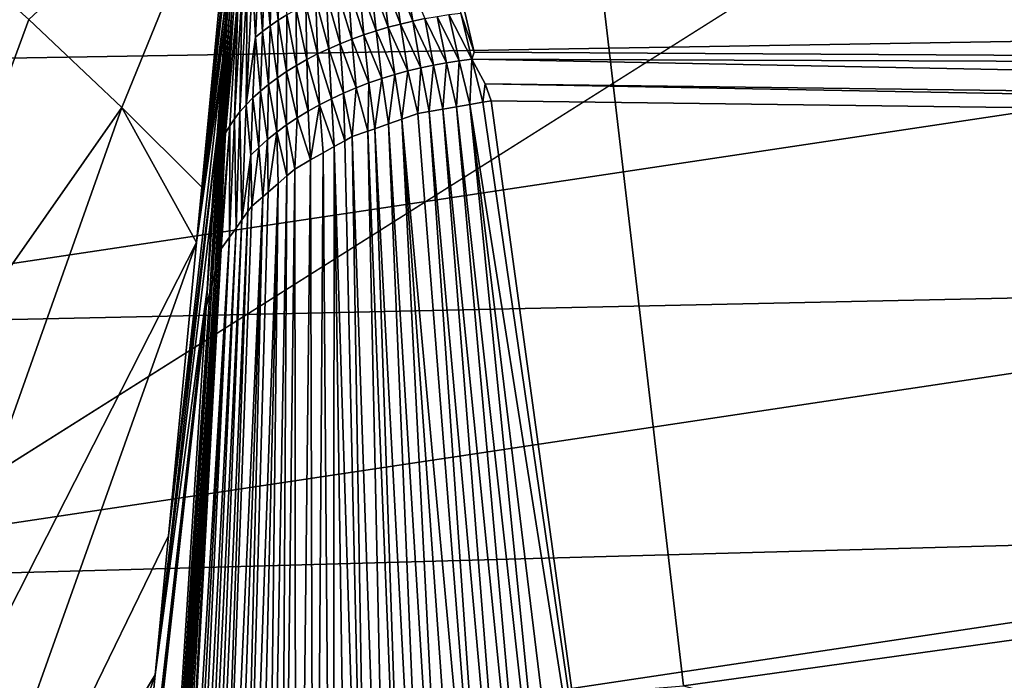
# Model space of a CAD drawing. Extents: x -50.2 to 49.8, y -35.4 to 12.5.
# Drawn here: x 1.4 to 1.7, y -10.7 to -10.5 of the extents above; entities that cross this region are included whole.
import ezdxf

# ---------------------------------------------------------------- set-up
doc = ezdxf.new("R2010")
doc.units = 0
for name, color, linetype in [('L1', 7, 'CONTINUOUS'), ('L2', 7, 'CONTINUOUS'), ('L3', 7, 'CONTINUOUS')]:
    doc.layers.add(name, color=color, linetype=linetype)

msp = doc.modelspace()

# ---------------------------------------------------------------- linework, layer by layer
at = {"layer": 'L1', "color": 7}
for points in [[(2.300296, -11.26759, 11.5), (3.199501, -11.04596, 11.5), (0, 0, 11.5)], [(0, 0, 11.5), (3.199501, -11.04596, 11.5), (4.077956, -10.75269, 11.5)], [(0, 0, 11.5), (4.077956, -10.75269, 11.5), (4.929964, -10.38968, 11.5)], [(0, 0, 11.5), (1.386172, -11.41615, 11.5), (2.300296, -11.26759, 11.5)], [(1.265664, -10.50158, 0.034664), (1.255693, -10.41886, 0.015913), (1.868579, -10.41123, 0.034664)], [(1.882962, -10.49136, 0.060457), (1.265664, -10.50158, 0.034664), (1.868579, -10.41123, 0.034664)], [(1.275406, -10.58242, 0.060457), (1.265664, -10.50158, 0.034664), (1.882962, -10.49136, 0.060457)], [(1.896904, -10.56905, 0.093103), (1.275406, -10.58242, 0.060457), (1.882962, -10.49136, 0.060457)], [(1.284849, -10.66078, 0.093103), (1.275406, -10.58242, 0.060457), (1.896904, -10.56905, 0.093103)], [(1.910303, -10.6437, 0.132365), (1.284849, -10.66078, 0.093103), (1.896904, -10.56905, 0.093103)], [(1.293925, -10.73608, 0.132365), (1.284849, -10.66078, 0.093103), (1.910303, -10.6437, 0.132365)], [(1.923061, -10.71479, 0.177955), (1.293925, -10.73608, 0.132365), (1.910303, -10.6437, 0.132365)]]:
    msp.add_3dface(points, dxfattribs=at)
at = {"layer": 'L2', "color": 7}
for points in [[(11.69951, -4.126253, 11.5), (-6.931488, -10.71034, 11.5), (-7.42792, -10.36078, 11.50001)], [(-6.783431, -10.79727, 11.5), (-6.931488, -10.71034, 11.5), (11.69951, -4.126253, 11.5)], [(11.69951, -4.126253, 11.5), (-6.116066, -11.18911, 11.5), (-6.783431, -10.79727, 11.5)], [(11.69951, -4.126253, 11.5), (-6.034348, -11.23709, 11.49999), (-6.116066, -11.18911, 11.5)], [(-5.426638, -11.52889, 11.5), (-6.034348, -11.23709, 11.49999), (11.69951, -4.126253, 11.5)], [(11.69951, -4.126253, 11.5), (-5.098152, -11.68662, 11.5), (-5.426638, -11.52889, 11.5)], [(11.69951, -4.126253, 11.5), (-4.716386, -11.83217, 11.49999), (-5.098152, -11.68662, 11.5)], [(-4.136981, -12.05307, 11.5), (-4.716386, -11.83217, 11.49999), (11.69951, -4.126253, 11.5)], [(11.69951, -4.126253, 11.5), (-3.987948, -12.09618, 11.5), (-4.136981, -12.05307, 11.5)], [(11.69951, -4.126253, 11.5), (-3.240789, -12.31235, 11.50001), (-3.987948, -12.09618, 11.5)], [(-3.149641, -12.33872, 11.50001), (-3.240789, -12.31235, 11.50001), (11.69951, -4.126253, 11.5)], [(11.69951, -4.126253, 11.5), (-2.478424, -12.4742, 11.5), (-3.149641, -12.33872, 11.50001)], [(11.69951, -4.126253, 11.5), (-2.136642, -12.54319, 11.5), (-2.478424, -12.4742, 11.5)], [(-1.710057, -12.59315, 11.5), (-2.136642, -12.54319, 11.5), (11.69951, -4.126253, 11.5)], [(11.69951, -4.126253, 11.5), (-1.105552, -12.66395, 11.50001), (-1.710057, -12.59315, 11.5)], [(11.69951, -4.126253, 11.5), (-0.941845, -12.67012, 11.50001), (-1.105552, -12.66395, 11.50001)], [(-0.171365, -12.69915, 11.5), (-0.941845, -12.67012, 11.50001), (11.69951, -4.126253, 11.5)], [(11.69951, -4.126253, 11.5), (-0.088264, -12.6957, 11.5), (-0.171365, -12.69915, 11.5)], [(11.69951, -4.126253, 11.5), (0.642822, -12.6654, 11.5), (-0.088264, -12.6957, 11.5)], [(11.69951, -4.126253, 11.5), (0.855682, -12.65657, 11.49999), (0.642822, -12.6654, 11.5)], [(1.418816, -12.58653, 11.5), (0.855682, -12.65657, 11.49999), (11.69951, -4.126253, 11.5)], [(11.69951, -4.126253, 11.5), (1.879416, -12.52924, 11.5), (1.418816, -12.58653, 11.5)], [(12.49574, -33.708, 237.4741), (-2.505023, -9.126318, 145.734), (-0.171365, -9.111433, 145.6784)], [(12.49574, -33.708, 237.4741), (-0.171365, -9.111433, 145.6784), (0.617483, -9.113135, 145.6847)], [(0.617483, -9.113135, 145.6847), (2.535508, -9.133626, 145.7612), (12.49574, -33.708, 237.4741)], [(-2.878037, -9.133389, 145.7603), (-2.505023, -9.126318, 145.734), (12.49574, -33.708, 237.4741)], [(12.49574, -33.708, 237.4741), (-4.768281, -9.169223, 145.8941), (-2.878037, -9.133389, 145.7603)], [(12.49574, -33.708, 237.4741), (-5.575419, -9.194735, 145.9893), (-4.768281, -9.169223, 145.8941)], [(-7.08847, -9.242559, 146.1678), (-5.575419, -9.194735, 145.9893), (12.49574, -33.708, 237.4741)], [(12.49574, -33.708, 237.4741), (-7.850276, -9.273202, 146.2821), (-7.08847, -9.242559, 146.1678)], [(12.49574, -33.708, 237.4741), (-8.25632, -9.29307, 146.3563), (-7.850276, -9.273202, 146.2821)], [(-9.587045, -9.358183, 146.5993), (-8.25632, -9.29307, 146.3563), (12.49574, -33.708, 237.4741)], [(12.49574, -33.708, 237.4741), (-10.14257, -9.385365, 146.7007), (-9.587045, -9.358183, 146.5993)], [(12.49574, -33.708, 237.4741), (-10.91247, -9.429877, 146.8668), (-10.14257, -9.385365, 146.7007)], [(1.43395, -9.447993, 209.5833), (2.25434, -11.71585, 216.5491), (2.493995, -9.406837, 209.4297)], [(-11.57271, -9.474249, 147.0325), (-10.91247, -9.429877, 146.8668), (12.49574, -33.708, 237.4741)], [(0.365015, -9.468632, 209.6604), (0.639129, -11.74704, 216.6655), (1.43395, -9.447993, 209.5833)], [(1.43395, -9.447993, 209.5833), (0.639129, -11.74704, 216.6655), (2.25434, -11.71585, 216.5491)], [(12.49574, -33.708, 237.4741), (-12.23307, -9.518629, 147.1981), (-11.57271, -9.474249, 147.0325)], [(12.49574, -33.708, 237.4741), (-13.29804, -9.590202, 147.4652), (-12.23307, -9.518629, 147.1981)], [(-13.55166, -9.609274, 147.5364), (-13.29804, -9.590202, 147.4652), (12.49574, -33.708, 237.4741)], [(-13.55166, -9.609274, 147.5364), (12.49574, -33.708, 237.4741), (-14.85524, -9.713611, 147.9258)], [(-14.85524, -9.713611, 147.9258), (12.49574, -33.708, 237.4741), (8.926974, -33.91768, 238.2566)], [(-14.85524, -9.713611, 147.9258), (8.926974, -33.91768, 238.2566), (5.307857, -34.05812, 238.7807)], [(5.307857, -34.05812, 238.7807), (1.658418, -34.12854, 239.0435), (-14.85524, -9.713611, 147.9258)], [(-14.85524, -9.713611, 147.9258), (1.658418, -34.12854, 239.0435), (-2.001147, -34.12854, 239.0435)], [(1.570242, -10.30307, 99.42577), (0.681545, -9.967268, 111.3623), (0.727227, -10.76569, 86.85052)], [(2.493862, -10.56988, 86.844), (2.430118, -10.20047, 99.42097), (1.570242, -10.30307, 99.42577)], [(1.615716, -10.69219, 86.84769), (1.570242, -10.30307, 99.42577), (0.727227, -10.76569, 86.85052)], [(2.493862, -10.56988, 86.844), (1.570242, -10.30307, 99.42577), (1.615716, -10.69219, 86.84769)], [(2.556098, -10.94313, 74.25334), (2.493862, -10.56988, 86.844), (1.615716, -10.69219, 86.84769)]]:
    msp.add_3dface(points, dxfattribs=at)
at = {"layer": 'L3', "color": 250}
for points in [[(0.023164, -33.41443, 236.3784), (2.236059, -9.412309, 146.8013), (-0.171365, -9.396134, 146.7409)], [(2.624504, -33.39272, 236.2974), (2.236059, -9.412309, 146.8013), (0.023164, -33.41443, 236.3784)], [(1.482498, -10.39122, 146.2089), (1.475176, -10.48623, 146.2382), (1.474961, -10.48747, 146.2352)], [(1.482498, -10.39122, 146.2089), (1.474961, -10.48747, 146.2352), (1.482183, -10.39479, 146.2084)], [(1.482183, -10.39479, 146.2084), (1.474961, -10.48747, 146.2352), (1.47588, -10.47503, 146.2295)], [(1.478182, -10.42797, 146.1555), (1.479936, -10.42269, 146.2133), (1.467633, -10.53882, 146.1034)], [(1.479936, -10.42269, 146.2133), (1.477821, -10.44962, 146.2204), (1.467633, -10.53882, 146.1034)], [(1.443036, -10.51433, 146.083), (1.414475, -10.4873, 146.0623), (1.478182, -10.42797, 146.1555)], [(1.467633, -10.53882, 146.1034), (1.443036, -10.51433, 146.083), (1.478182, -10.42797, 146.1555)], [(1.467633, -10.53882, 146.1034), (1.477821, -10.44962, 146.2204), (1.47588, -10.47503, 146.2295)], [(1.361888, -10.63031, 145.9457), (1.384742, -10.46067, 146.0429), (1.414475, -10.4873, 146.0623)], [(1.491546, -10.46889, 146.2722), (1.49116, -10.48756, 146.2845), (1.48921, -10.4703, 146.2698)], [(1.491546, -10.46889, 146.2722), (1.493838, -10.4859, 146.2869), (1.49116, -10.48756, 146.2845)], [(1.487037, -10.47175, 146.2672), (1.486309, -10.491, 146.2793), (1.485035, -10.47321, 146.2645)], [(1.487037, -10.47175, 146.2672), (1.488647, -10.48926, 146.2819), (1.486309, -10.491, 146.2793)], [(1.48921, -10.4703, 146.2698), (1.488647, -10.48926, 146.2819), (1.487037, -10.47175, 146.2672)], [(1.48921, -10.4703, 146.2698), (1.49116, -10.48756, 146.2845), (1.488647, -10.48926, 146.2819)], [(1.530116, -10.47242, 146.3023), (1.532506, -10.48782, 146.3157), (1.526591, -10.47321, 146.3017)], [(1.536253, -10.48705, 146.316), (1.532506, -10.48782, 146.3157), (1.530116, -10.47242, 146.3023)], [(1.467633, -10.53882, 146.1034), (1.47588, -10.47503, 146.2295), (1.466012, -10.55586, 146.0954)], [(1.47588, -10.47503, 146.2295), (1.474961, -10.48747, 146.2352), (1.466012, -10.55586, 146.0954)], [(1.48321, -10.47468, 146.2618), (1.484154, -10.49277, 146.2765), (1.48127, -10.51354, 146.287)], [(1.48321, -10.47468, 146.2618), (1.48127, -10.51354, 146.287), (1.481566, -10.47617, 146.2589)], [(1.485035, -10.47321, 146.2645), (1.484154, -10.49277, 146.2765), (1.48321, -10.47468, 146.2618)], [(1.485035, -10.47321, 146.2645), (1.486309, -10.491, 146.2793), (1.484154, -10.49277, 146.2765)], [(1.519549, -10.47508, 146.3002), (1.521218, -10.49081, 146.3137), (1.516063, -10.47615, 146.2991)], [(1.523063, -10.4741, 146.301), (1.524972, -10.4897, 146.3145), (1.519549, -10.47508, 146.3002)], [(1.524972, -10.4897, 146.3145), (1.521218, -10.49081, 146.3137), (1.519549, -10.47508, 146.3002)], [(1.526591, -10.47321, 146.3017), (1.52874, -10.48871, 146.3152), (1.523063, -10.4741, 146.301)], [(1.52874, -10.48871, 146.3152), (1.524972, -10.4897, 146.3145), (1.523063, -10.4741, 146.301)], [(1.532506, -10.48782, 146.3157), (1.52874, -10.48871, 146.3152), (1.526591, -10.47321, 146.3017)], [(1.480107, -10.47765, 146.256), (1.479374, -10.51569, 146.284), (1.477689, -10.51784, 146.281)], [(1.480107, -10.47765, 146.256), (1.477689, -10.51784, 146.281), (1.478833, -10.47913, 146.2531)], [(1.481566, -10.47617, 146.2589), (1.48127, -10.51354, 146.287), (1.479374, -10.51569, 146.284)], [(1.481566, -10.47617, 146.2589), (1.479374, -10.51569, 146.284), (1.480107, -10.47765, 146.256)], [(1.509244, -10.47855, 146.2965), (1.510205, -10.49477, 146.31), (1.505943, -10.47987, 146.2949)], [(1.512623, -10.4773, 146.2979), (1.513817, -10.49334, 146.3114), (1.509244, -10.47855, 146.2965)], [(1.513817, -10.49334, 146.3114), (1.510205, -10.49477, 146.31), (1.509244, -10.47855, 146.2965)], [(1.516063, -10.47615, 146.2991), (1.517493, -10.49202, 146.3126), (1.512623, -10.4773, 146.2979)], [(1.517493, -10.49202, 146.3126), (1.513817, -10.49334, 146.3114), (1.512623, -10.4773, 146.2979)], [(1.521218, -10.49081, 146.3137), (1.517493, -10.49202, 146.3126), (1.516063, -10.47615, 146.2991)], [(1.478833, -10.47913, 146.2531), (1.476217, -10.52, 146.2779), (1.474957, -10.52214, 146.2747)], [(1.478833, -10.47913, 146.2531), (1.474957, -10.52214, 146.2747), (1.477744, -10.4806, 146.2501)], [(1.477744, -10.4806, 146.2501), (1.474957, -10.52214, 146.2747), (1.476953, -10.48188, 146.2474)], [(1.477689, -10.51784, 146.281), (1.476217, -10.52, 146.2779), (1.478833, -10.47913, 146.2531)], [(1.502736, -10.48127, 146.2931), (1.503249, -10.49793, 146.3066), (1.49964, -10.48275, 146.2912)], [(1.505943, -10.47987, 146.2949), (1.506677, -10.4963, 146.3084), (1.502736, -10.48127, 146.2931)], [(1.506677, -10.4963, 146.3084), (1.503249, -10.49793, 146.3066), (1.502736, -10.48127, 146.2931)], [(1.510205, -10.49477, 146.31), (1.506677, -10.4963, 146.3084), (1.505943, -10.47987, 146.2949)], [(1.547253, -10.48535, 146.316), (1.54755, -10.48061, 146.3117), (1.551346, -10.49736, 146.3278)], [(1.551346, -10.49736, 146.3278), (1.54755, -10.48061, 146.3117), (2.65254, -10.50377, 146.3723)], [(2.65254, -10.50377, 146.3723), (1.54755, -10.48061, 146.3117), (2.653814, -10.4849, 146.3557)], [(1.476261, -10.48325, 146.2445), (1.471611, -10.56561, 146.2984), (1.470881, -10.5684, 146.2952)], [(1.476261, -10.48325, 146.2445), (1.470881, -10.5684, 146.2952), (1.475559, -10.48487, 146.2411)], [(1.47235, -10.56278, 146.3017), (1.471611, -10.56561, 146.2984), (1.476953, -10.48188, 146.2474)], [(1.476953, -10.48188, 146.2474), (1.471611, -10.56561, 146.2984), (1.476261, -10.48325, 146.2445)], [(1.474957, -10.52214, 146.2747), (1.47235, -10.56278, 146.3017), (1.476953, -10.48188, 146.2474)], [(1.496763, -10.50144, 146.3026), (1.493838, -10.4859, 146.2869), (1.496669, -10.48429, 146.2891)], [(1.49964, -10.48275, 146.2912), (1.499939, -10.49964, 146.3047), (1.496669, -10.48429, 146.2891)], [(1.496763, -10.50144, 146.3026), (1.496669, -10.48429, 146.2891), (1.499939, -10.49964, 146.3047)], [(1.503249, -10.49793, 146.3066), (1.499939, -10.49964, 146.3047), (1.49964, -10.48275, 146.2912)], [(1.443036, -10.51433, 146.083), (1.361888, -10.63031, 145.9457), (1.414475, -10.4873, 146.0623)], [(1.466012, -10.55586, 146.0954), (1.474961, -10.48747, 146.2352), (1.474076, -10.49933, 146.2405)], [(1.475176, -10.48623, 146.2382), (1.470163, -10.57114, 146.292), (1.46894, -10.57582, 146.2867)], [(1.475176, -10.48623, 146.2382), (1.46894, -10.57582, 146.2867), (1.474961, -10.48747, 146.2352)], [(1.474961, -10.48747, 146.2352), (1.46894, -10.57582, 146.2867), (1.469282, -10.57028, 146.2834)], [(1.474961, -10.48747, 146.2352), (1.469282, -10.57028, 146.2834), (1.470779, -10.54601, 146.2691)], [(1.475559, -10.48487, 146.2411), (1.470881, -10.5684, 146.2952), (1.470163, -10.57114, 146.292)], [(1.470163, -10.57114, 146.292), (1.475176, -10.48623, 146.2382), (1.475559, -10.48487, 146.2411)], [(1.474961, -10.48747, 146.2352), (1.470779, -10.54601, 146.2691), (1.474076, -10.49933, 146.2405)], [(1.490872, -10.50527, 146.2979), (1.488647, -10.48926, 146.2819), (1.49116, -10.48756, 146.2845)], [(1.490872, -10.50527, 146.2979), (1.49116, -10.48756, 146.2845), (1.493736, -10.50332, 146.3003)], [(1.493736, -10.50332, 146.3003), (1.49116, -10.48756, 146.2845), (1.493838, -10.4859, 146.2869)], [(1.493736, -10.50332, 146.3003), (1.493838, -10.4859, 146.2869), (1.496763, -10.50144, 146.3026)], [(1.536253, -10.48705, 146.316), (1.53894, -10.50132, 146.3302), (1.532506, -10.48782, 146.3157)], [(1.539969, -10.48638, 146.3161), (1.542888, -10.5006, 146.3303), (1.536253, -10.48705, 146.316)], [(1.542888, -10.5006, 146.3303), (1.53894, -10.50132, 146.3302), (1.536253, -10.48705, 146.316)], [(1.543639, -10.48581, 146.3161), (1.546788, -10.50001, 146.3303), (1.539969, -10.48638, 146.3161)], [(1.546788, -10.50001, 146.3303), (1.542888, -10.5006, 146.3303), (1.539969, -10.48638, 146.3161)], [(1.547253, -10.48535, 146.316), (1.550627, -10.49953, 146.3301), (1.543639, -10.48581, 146.3161)], [(1.550627, -10.49953, 146.3301), (1.546788, -10.50001, 146.3303), (1.543639, -10.48581, 146.3161)], [(1.551346, -10.49736, 146.3278), (1.550627, -10.49953, 146.3301), (1.547253, -10.48535, 146.316)], [(1.488183, -10.50727, 146.2954), (1.486309, -10.491, 146.2793), (1.488647, -10.48926, 146.2819)], [(1.488183, -10.50727, 146.2954), (1.488647, -10.48926, 146.2819), (1.490872, -10.50527, 146.2979)], [(1.524972, -10.4897, 146.3145), (1.526952, -10.50424, 146.3289), (1.521218, -10.49081, 146.3137)], [(1.52874, -10.48871, 146.3152), (1.530957, -10.50314, 146.3295), (1.524972, -10.4897, 146.3145)], [(1.530957, -10.50314, 146.3295), (1.526952, -10.50424, 146.3289), (1.524972, -10.4897, 146.3145)], [(1.532506, -10.48782, 146.3157), (1.534958, -10.50216, 146.3299), (1.52874, -10.48871, 146.3152)], [(1.534958, -10.50216, 146.3299), (1.530957, -10.50314, 146.3295), (1.52874, -10.48871, 146.3152)], [(1.53894, -10.50132, 146.3302), (1.534958, -10.50216, 146.3299), (1.532506, -10.48782, 146.3157)], [(1.484154, -10.49277, 146.2765), (1.483374, -10.51142, 146.2899), (1.48127, -10.51354, 146.287)], [(1.483374, -10.51142, 146.2899), (1.484154, -10.49277, 146.2765), (1.485681, -10.50932, 146.2927)], [(1.485681, -10.50932, 146.2927), (1.484154, -10.49277, 146.2765), (1.486309, -10.491, 146.2793)], [(1.485681, -10.50932, 146.2927), (1.486309, -10.491, 146.2793), (1.488183, -10.50727, 146.2954)], [(1.513817, -10.49334, 146.3114), (1.515093, -10.50832, 146.3259), (1.510205, -10.49477, 146.31)], [(1.517493, -10.49202, 146.3126), (1.519002, -10.50683, 146.327), (1.513817, -10.49334, 146.3114)], [(1.519002, -10.50683, 146.327), (1.515093, -10.50832, 146.3259), (1.513817, -10.49334, 146.3114)], [(1.521218, -10.49081, 146.3137), (1.522961, -10.50547, 146.328), (1.517493, -10.49202, 146.3126)], [(1.522961, -10.50547, 146.328), (1.519002, -10.50683, 146.327), (1.517493, -10.49202, 146.3126)], [(1.526952, -10.50424, 146.3289), (1.522961, -10.50547, 146.328), (1.521218, -10.49081, 146.3137)], [(1.506677, -10.4963, 146.3084), (1.507502, -10.51168, 146.3229), (1.503249, -10.49793, 146.3066)], [(1.510205, -10.49477, 146.31), (1.511254, -10.50994, 146.3245), (1.506677, -10.4963, 146.3084)], [(1.511254, -10.50994, 146.3245), (1.507502, -10.51168, 146.3229), (1.506677, -10.4963, 146.3084)], [(1.515093, -10.50832, 146.3259), (1.511254, -10.50994, 146.3245), (1.510205, -10.49477, 146.31)], [(1.466012, -10.55586, 146.0954), (1.474076, -10.49933, 146.2405), (1.457431, -10.64603, 146.0529)], [(1.457431, -10.64603, 146.0529), (1.474076, -10.49933, 146.2405), (1.472382, -10.52289, 146.2536)], [(1.474076, -10.49933, 146.2405), (1.470779, -10.54601, 146.2691), (1.472382, -10.52289, 146.2536)], [(1.499939, -10.49964, 146.3047), (1.500336, -10.51549, 146.3193), (1.496763, -10.50144, 146.3026)], [(1.503249, -10.49793, 146.3066), (1.503857, -10.51353, 146.3212), (1.499939, -10.49964, 146.3047)], [(1.503857, -10.51353, 146.3212), (1.500336, -10.51549, 146.3193), (1.499939, -10.49964, 146.3047)], [(1.507502, -10.51168, 146.3229), (1.503857, -10.51353, 146.3212), (1.503249, -10.49793, 146.3066)], [(1.550627, -10.49953, 146.3301), (1.550052, -10.51347, 146.3446), (1.546788, -10.50001, 146.3303)], [(1.554075, -10.51278, 146.3446), (1.550052, -10.51347, 146.3446), (1.550627, -10.49953, 146.3301)], [(1.550627, -10.49953, 146.3301), (1.551346, -10.49736, 146.3278), (2.65254, -10.50377, 146.3723)], [(1.554075, -10.51278, 146.3446), (1.550627, -10.49953, 146.3301), (1.5548, -10.50715, 146.3388)], [(1.5548, -10.50715, 146.3388), (1.550627, -10.49953, 146.3301), (2.6512, -10.52117, 146.3905)], [(2.6512, -10.52117, 146.3905), (1.550627, -10.49953, 146.3301), (2.65254, -10.50377, 146.3723)], [(1.496763, -10.50144, 146.3026), (1.496957, -10.51755, 146.3172), (1.493736, -10.50332, 146.3003)], [(1.496763, -10.50144, 146.3026), (1.500336, -10.51549, 146.3193), (1.496957, -10.51755, 146.3172)], [(1.534958, -10.50216, 146.3299), (1.534094, -10.51624, 146.3447), (1.530957, -10.50314, 146.3295)], [(1.53752, -10.51564, 146.3447), (1.534094, -10.51624, 146.3447), (1.534958, -10.50216, 146.3299)], [(1.53894, -10.50132, 146.3302), (1.53752, -10.51564, 146.3447), (1.534958, -10.50216, 146.3299)], [(1.541762, -10.51491, 146.3446), (1.53752, -10.51564, 146.3447), (1.53894, -10.50132, 146.3302)], [(1.542888, -10.5006, 146.3303), (1.541762, -10.51491, 146.3446), (1.53894, -10.50132, 146.3302)], [(1.545943, -10.51418, 146.3446), (1.541762, -10.51491, 146.3446), (1.542888, -10.5006, 146.3303)], [(1.546788, -10.50001, 146.3303), (1.545943, -10.51418, 146.3446), (1.542888, -10.5006, 146.3303)], [(1.550052, -10.51347, 146.3446), (1.545943, -10.51418, 146.3446), (1.546788, -10.50001, 146.3303)], [(1.490872, -10.50527, 146.2979), (1.490687, -10.52195, 146.3125), (1.488183, -10.50727, 146.2954)], [(1.490872, -10.50527, 146.2979), (1.493735, -10.51971, 146.3149), (1.490687, -10.52195, 146.3125)], [(1.493736, -10.50332, 146.3003), (1.493735, -10.51971, 146.3149), (1.490872, -10.50527, 146.2979)], [(1.493736, -10.50332, 146.3003), (1.496957, -10.51755, 146.3172), (1.493735, -10.51971, 146.3149)], [(1.522961, -10.50547, 146.328), (1.52082, -10.52089, 146.3418), (1.519002, -10.50683, 146.327)], [(1.525031, -10.51941, 146.3427), (1.52082, -10.52089, 146.3418), (1.522961, -10.50547, 146.328)], [(1.526952, -10.50424, 146.3289), (1.525031, -10.51941, 146.3427), (1.522961, -10.50547, 146.328)], [(1.529191, -10.51795, 146.3436), (1.525031, -10.51941, 146.3427), (1.526952, -10.50424, 146.3289)], [(1.530957, -10.50314, 146.3295), (1.529191, -10.51795, 146.3436), (1.526952, -10.50424, 146.3289)], [(1.534094, -10.51624, 146.3447), (1.529191, -10.51795, 146.3436), (1.530957, -10.50314, 146.3295)], [(1.488183, -10.50727, 146.2954), (1.487826, -10.52426, 146.31), (1.485681, -10.50932, 146.2927)], [(1.488183, -10.50727, 146.2954), (1.490687, -10.52195, 146.3125), (1.487826, -10.52426, 146.31)], [(1.515093, -10.50832, 146.3259), (1.513854, -10.52333, 146.3404), (1.511254, -10.50994, 146.3245)], [(1.5187, -10.52163, 146.3414), (1.513854, -10.52333, 146.3404), (1.515093, -10.50832, 146.3259)], [(1.519002, -10.50683, 146.327), (1.5187, -10.52163, 146.3414), (1.515093, -10.50832, 146.3259)], [(1.52082, -10.52089, 146.3418), (1.5187, -10.52163, 146.3414), (1.519002, -10.50683, 146.327)], [(1.554075, -10.51278, 146.3446), (1.5548, -10.50715, 146.3388), (1.556627, -10.51233, 146.3446)], [(1.556627, -10.51233, 146.3446), (1.5548, -10.50715, 146.3388), (2.437258, -10.52364, 146.3864)], [(2.437258, -10.52364, 146.3864), (1.5548, -10.50715, 146.3388), (2.6512, -10.52117, 146.3905)], [(1.483374, -10.51142, 146.2899), (1.482705, -10.52906, 146.3045), (1.48127, -10.51354, 146.287)], [(1.483374, -10.51142, 146.2899), (1.485161, -10.52663, 146.3073), (1.482705, -10.52906, 146.3045)], [(1.485681, -10.50932, 146.2927), (1.485161, -10.52663, 146.3073), (1.483374, -10.51142, 146.2899)], [(1.485681, -10.50932, 146.2927), (1.487826, -10.52426, 146.31), (1.485161, -10.52663, 146.3073)], [(1.507502, -10.51168, 146.3229), (1.508387, -10.52639, 146.3378), (1.503857, -10.51353, 146.3212)], [(1.511254, -10.50994, 146.3245), (1.511585, -10.5246, 146.3393), (1.507502, -10.51168, 146.3229)], [(1.511585, -10.5246, 146.3393), (1.508387, -10.52639, 146.3378), (1.507502, -10.51168, 146.3229)], [(1.513854, -10.52333, 146.3404), (1.511585, -10.5246, 146.3393), (1.511254, -10.50994, 146.3245)], [(1.466012, -10.55586, 146.0954), (1.342174, -10.79884, 145.8449), (1.443036, -10.51433, 146.083)], [(1.342174, -10.79884, 145.8449), (1.361888, -10.63031, 145.9457), (1.443036, -10.51433, 146.083)], [(1.466012, -10.55586, 146.0954), (1.443036, -10.51433, 146.083), (1.467633, -10.53882, 146.1034)], [(1.480002, -10.5489, 146.3167), (1.479374, -10.51569, 146.284), (1.48127, -10.51354, 146.287)], [(1.480002, -10.5489, 146.3167), (1.48127, -10.51354, 146.287), (1.482705, -10.52906, 146.3045)], [(1.503857, -10.51353, 146.3212), (1.501115, -10.53045, 146.3344), (1.500336, -10.51549, 146.3193)], [(1.503857, -10.51353, 146.3212), (1.504932, -10.52832, 146.3362), (1.501115, -10.53045, 146.3344)], [(1.508387, -10.52639, 146.3378), (1.504932, -10.52832, 146.3362), (1.503857, -10.51353, 146.3212)], [(1.579944, -10.8963, 146.8093), (1.541762, -10.51491, 146.3446), (1.545943, -10.51418, 146.3446)], [(1.588109, -10.89526, 146.8098), (1.545943, -10.51418, 146.3446), (1.550052, -10.51347, 146.3446)], [(1.545943, -10.51418, 146.3446), (1.588109, -10.89526, 146.8098), (1.579944, -10.8963, 146.8093)], [(1.599853, -10.82822, 146.7291), (1.550052, -10.51347, 146.3446), (1.554075, -10.51278, 146.3446)], [(1.588109, -10.89526, 146.8098), (1.550052, -10.51347, 146.3446), (1.596348, -10.8945, 146.8101)], [(1.596348, -10.8945, 146.8101), (1.550052, -10.51347, 146.3446), (1.599853, -10.82822, 146.7291)], [(1.599853, -10.82822, 146.7291), (1.554075, -10.51278, 146.3446), (1.556627, -10.51233, 146.3446)], [(2.437258, -10.52364, 146.3864), (1.599853, -10.82822, 146.7291), (1.556627, -10.51233, 146.3446)], [(1.477689, -10.51784, 146.281), (1.478184, -10.55145, 146.314), (1.476182, -10.55426, 146.3111)], [(1.477689, -10.51784, 146.281), (1.476182, -10.55426, 146.3111), (1.476217, -10.52, 146.2779)], [(1.478184, -10.55145, 146.314), (1.477689, -10.51784, 146.281), (1.479374, -10.51569, 146.284)], [(1.478184, -10.55145, 146.314), (1.479374, -10.51569, 146.284), (1.480002, -10.5489, 146.3167)], [(1.496957, -10.51755, 146.3172), (1.496224, -10.53336, 146.332), (1.493735, -10.51971, 146.3149)], [(1.496957, -10.51755, 146.3172), (1.501115, -10.53045, 146.3344), (1.496224, -10.53336, 146.332)], [(1.500336, -10.51549, 146.3193), (1.501115, -10.53045, 146.3344), (1.496957, -10.51755, 146.3172)], [(1.563954, -10.89923, 146.8074), (1.529191, -10.51795, 146.3436), (1.534094, -10.51624, 146.3447)], [(1.563954, -10.89923, 146.8074), (1.534094, -10.51624, 146.3447), (1.53752, -10.51564, 146.3447)], [(1.571883, -10.89763, 146.8085), (1.53752, -10.51564, 146.3447), (1.541762, -10.51491, 146.3446)], [(1.563954, -10.89923, 146.8074), (1.53752, -10.51564, 146.3447), (1.571883, -10.89763, 146.8085)], [(1.571883, -10.89763, 146.8085), (1.541762, -10.51491, 146.3446), (1.579944, -10.8963, 146.8093)], [(1.476217, -10.52, 146.2779), (1.473648, -10.55782, 146.3074), (1.473098, -10.55992, 146.305)], [(1.476217, -10.52, 146.2779), (1.473098, -10.55992, 146.305), (1.474957, -10.52214, 146.2747)], [(1.476182, -10.55426, 146.3111), (1.473648, -10.55782, 146.3074), (1.476217, -10.52, 146.2779)], [(1.493828, -10.53542, 146.33), (1.490687, -10.52195, 146.3125), (1.493735, -10.51971, 146.3149)], [(1.493828, -10.53542, 146.33), (1.493735, -10.51971, 146.3149), (1.496224, -10.53336, 146.332)], [(1.534056, -10.90814, 146.8005), (1.5187, -10.52163, 146.3414), (1.52082, -10.52089, 146.3418)], [(1.541212, -10.90557, 146.8026), (1.52082, -10.52089, 146.3418), (1.525031, -10.51941, 146.3427)], [(1.534056, -10.90814, 146.8005), (1.52082, -10.52089, 146.3418), (1.541212, -10.90557, 146.8026)], [(1.548595, -10.90322, 146.8044), (1.525031, -10.51941, 146.3427), (1.529191, -10.51795, 146.3436)], [(1.541212, -10.90557, 146.8026), (1.525031, -10.51941, 146.3427), (1.548595, -10.90322, 146.8044)], [(1.548595, -10.90322, 146.8044), (1.529191, -10.51795, 146.3436), (1.556183, -10.9011, 146.806)], [(1.556183, -10.9011, 146.806), (1.529191, -10.51795, 146.3436), (1.563954, -10.89923, 146.8074)], [(1.457431, -10.64603, 146.0529), (1.472382, -10.52289, 146.2536), (1.453308, -10.68876, 146.0303)], [(1.470779, -10.54601, 146.2691), (1.453308, -10.68876, 146.0303), (1.472382, -10.52289, 146.2536)], [(1.474957, -10.52214, 146.2747), (1.473098, -10.55992, 146.305), (1.47235, -10.56278, 146.3017)], [(1.490687, -10.52195, 146.3125), (1.488047, -10.54037, 146.3253), (1.487826, -10.52426, 146.31)], [(1.490687, -10.52195, 146.3125), (1.491101, -10.53775, 146.3278), (1.488047, -10.54037, 146.3253)], [(1.491101, -10.53775, 146.3278), (1.490687, -10.52195, 146.3125), (1.493828, -10.53542, 146.33)], [(1.520488, -10.91389, 146.7957), (1.511585, -10.5246, 146.3393), (1.513854, -10.52333, 146.3404)], [(1.527142, -10.91092, 146.7982), (1.513854, -10.52333, 146.3404), (1.5187, -10.52163, 146.3414)], [(1.520488, -10.91389, 146.7957), (1.513854, -10.52333, 146.3404), (1.527142, -10.91092, 146.7982)], [(1.527142, -10.91092, 146.7982), (1.5187, -10.52163, 146.3414), (1.534056, -10.90814, 146.8005)], [(2.437258, -10.52364, 146.3864), (1.601044, -10.89359, 146.8105), (1.599853, -10.82822, 146.7291)], [(1.607947, -11.27239, 147.2821), (1.601044, -10.89359, 146.8105), (2.437258, -10.52364, 146.3864)], [(2.437258, -10.52364, 146.3864), (1.608726, -11.3151, 147.3352), (1.607947, -11.27239, 147.2821)], [(2.437258, -10.52364, 146.3864), (2.319304, -11.9537, 148.1775), (1.608726, -11.3151, 147.3352)], [(1.485161, -10.52663, 146.3073), (1.483, -10.54469, 146.3211), (1.482705, -10.52906, 146.3045)], [(1.485161, -10.52663, 146.3073), (1.486374, -10.5418, 146.3239), (1.483, -10.54469, 146.3211)], [(1.487826, -10.52426, 146.31), (1.486374, -10.5418, 146.3239), (1.485161, -10.52663, 146.3073)], [(1.487826, -10.52426, 146.31), (1.488047, -10.54037, 146.3253), (1.486374, -10.5418, 146.3239)], [(1.508005, -10.92032, 146.7903), (1.504932, -10.52832, 146.3362), (1.508387, -10.52639, 146.3378)], [(1.508387, -10.52639, 146.3378), (1.514106, -10.91703, 146.7931), (1.508005, -10.92032, 146.7903)], [(1.508387, -10.52639, 146.3378), (1.511585, -10.5246, 146.3393), (1.520488, -10.91389, 146.7957)], [(1.508387, -10.52639, 146.3378), (1.520488, -10.91389, 146.7957), (1.514106, -10.91703, 146.7931)], [(1.480002, -10.5489, 146.3167), (1.482705, -10.52906, 146.3045), (1.481796, -10.54638, 146.3194)], [(1.482705, -10.52906, 146.3045), (1.483, -10.54469, 146.3211), (1.481796, -10.54638, 146.3194)], [(1.502194, -10.92375, 146.7873), (1.501115, -10.53045, 146.3344), (1.504932, -10.52832, 146.3362)], [(1.508005, -10.92032, 146.7903), (1.502194, -10.92375, 146.7873), (1.504932, -10.52832, 146.3362)], [(1.496679, -10.92729, 146.7842), (1.496224, -10.53336, 146.332), (1.501115, -10.53045, 146.3344)], [(1.496679, -10.92729, 146.7842), (1.501115, -10.53045, 146.3344), (1.502194, -10.92375, 146.7873)], [(1.486441, -10.93475, 146.7777), (1.491101, -10.53775, 146.3278), (1.493828, -10.53542, 146.33)], [(1.486441, -10.93475, 146.7777), (1.493828, -10.53542, 146.33), (1.491461, -10.93094, 146.781)], [(1.491461, -10.93094, 146.781), (1.493828, -10.53542, 146.33), (1.496224, -10.53336, 146.332)], [(1.491461, -10.93094, 146.781), (1.496224, -10.53336, 146.332), (1.496679, -10.92729, 146.7842)], [(1.476855, -10.94302, 146.7703), (1.488047, -10.54037, 146.3253), (1.491101, -10.53775, 146.3278)], [(1.476855, -10.94302, 146.7703), (1.491101, -10.53775, 146.3278), (1.481564, -10.93878, 146.7741)], [(1.481564, -10.93878, 146.7741), (1.491101, -10.53775, 146.3278), (1.486441, -10.93475, 146.7777)], [(1.486374, -10.5418, 146.3239), (1.472338, -10.94747, 146.7663), (1.468037, -10.95212, 146.7621)], [(1.486374, -10.5418, 146.3239), (1.468037, -10.95212, 146.7621), (1.483, -10.54469, 146.3211)], [(1.476855, -10.94302, 146.7703), (1.472338, -10.94747, 146.7663), (1.486374, -10.5418, 146.3239)], [(1.486374, -10.5418, 146.3239), (1.488047, -10.54037, 146.3253), (1.476855, -10.94302, 146.7703)], [(1.483, -10.54469, 146.3211), (1.468037, -10.95212, 146.7621), (1.481796, -10.54638, 146.3194)], [(1.469282, -10.57028, 146.2834), (1.453308, -10.68876, 146.0303), (1.470779, -10.54601, 146.2691)], [(1.463977, -10.95697, 146.7576), (1.480002, -10.5489, 146.3167), (1.481796, -10.54638, 146.3194)], [(1.468037, -10.95212, 146.7621), (1.463977, -10.95697, 146.7576), (1.481796, -10.54638, 146.3194)], [(1.460181, -10.962, 146.753), (1.480002, -10.5489, 146.3167), (1.463977, -10.95697, 146.7576)], [(1.460181, -10.962, 146.753), (1.478184, -10.55145, 146.314), (1.480002, -10.5489, 146.3167)], [(1.456672, -10.96721, 146.7482), (1.476182, -10.55426, 146.3111), (1.478184, -10.55145, 146.314)], [(1.456672, -10.96721, 146.7482), (1.478184, -10.55145, 146.314), (1.460181, -10.962, 146.753)], [(1.369656, -10.82625, 145.8668), (1.342174, -10.79884, 145.8449), (1.466012, -10.55586, 146.0954)], [(1.466012, -10.55586, 146.0954), (1.457431, -10.64603, 146.0529), (1.369656, -10.82625, 145.8668)], [(1.450605, -10.97809, 146.7382), (1.476182, -10.55426, 146.3111), (1.453473, -10.97257, 146.7433)], [(1.450605, -10.97809, 146.7382), (1.473648, -10.55782, 146.3074), (1.476182, -10.55426, 146.3111)], [(1.453473, -10.97257, 146.7433), (1.476182, -10.55426, 146.3111), (1.456672, -10.96721, 146.7482)], [(1.445937, -10.98948, 146.7275), (1.473098, -10.55992, 146.305), (1.448087, -10.98373, 146.7329)], [(1.445937, -10.98948, 146.7275), (1.47235, -10.56278, 146.3017), (1.473098, -10.55992, 146.305)], [(1.448087, -10.98373, 146.7329), (1.473098, -10.55992, 146.305), (1.450605, -10.97809, 146.7382)], [(1.450605, -10.97809, 146.7382), (1.473098, -10.55992, 146.305), (1.473648, -10.55782, 146.3074)], [(1.444168, -10.99533, 146.722), (1.47235, -10.56278, 146.3017), (1.445937, -10.98948, 146.7275)], [(1.444168, -10.99533, 146.722), (1.471611, -10.56561, 146.2984), (1.47235, -10.56278, 146.3017)], [(1.442794, -11.00124, 146.7164), (1.471611, -10.56561, 146.2984), (1.444168, -10.99533, 146.722)], [(1.442794, -11.00124, 146.7164), (1.470881, -10.5684, 146.2952), (1.471611, -10.56561, 146.2984)], [(1.44195, -11.0058, 146.712), (1.470163, -10.57114, 146.292), (1.470881, -10.5684, 146.2952)], [(1.44195, -11.0058, 146.712), (1.470881, -10.5684, 146.2952), (1.442794, -11.00124, 146.7164)], [(1.46894, -10.57582, 146.2867), (1.439337, -10.83354, 145.9537), (1.469282, -10.57028, 146.2834)], [(1.469282, -10.57028, 146.2834), (1.439337, -10.83354, 145.9537), (1.453308, -10.68876, 146.0303)], [(1.447993, -10.90442, 146.6004), (1.470163, -10.57114, 146.292), (1.44195, -11.0058, 146.712)], [(1.46894, -10.57582, 146.2867), (1.470163, -10.57114, 146.292), (1.447993, -10.90442, 146.6004)], [(1.447993, -10.90442, 146.6004), (1.433619, -10.89279, 145.9223), (1.46894, -10.57582, 146.2867)], [(1.46894, -10.57582, 146.2867), (1.433619, -10.89279, 145.9223), (1.439337, -10.83354, 145.9537)], [(1.369656, -10.82625, 145.8668), (1.457431, -10.64603, 146.0529), (1.453308, -10.68876, 146.0303)], [(1.369656, -10.82625, 145.8668), (1.453308, -10.68876, 146.0303), (1.395955, -10.85408, 145.89)], [(1.395955, -10.85408, 145.89), (1.453308, -10.68876, 146.0303), (1.439337, -10.83354, 145.9537)]]:
    msp.add_3dface(points, dxfattribs=at)

doc.saveas('drawing.dxf')
